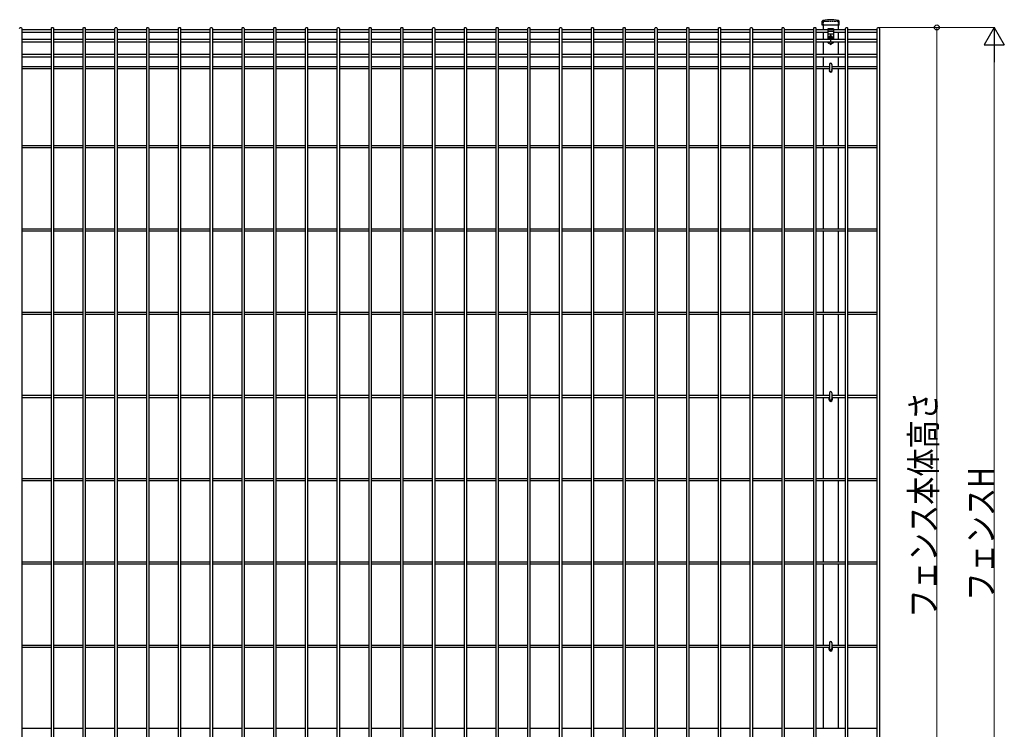
# Model space of a CAD drawing. Units: millimetres. Extents: x 250 to 8280, y 75 to 5795.
# Drawn here: x 5516 to 7230, y 2569 to 3805 of the extents above; entities that cross this region are included whole.
import ezdxf

# ---------------------------------------------------------------- set-up
doc = ezdxf.new("R2010")
doc.units = ezdxf.units.MM
doc.linetypes.add('YCENTER_1', pattern=[13, 10, -1, 1, -1])
doc.linetypes.add('YHIDDEN_1', pattern=[4, 3, -1])
doc.layers.add('YKK_A1', color=4, linetype='Continuous', lineweight=30)
doc.layers.add('YKK_D', color=6, linetype='Continuous', lineweight=13)
doc.styles.add('text-b', font='extslim2.shx', dxfattribs={"width": 0.8, "bigfont": 'extfont2.shx'})

msp = doc.modelspace()

# ---------------------------------------------------------------- linework, layer by layer
at = {"layer": 'YKK_A1', "linetype": 'Continuous'}
for p, q in [((5519.2, 3789.9), (5519.2, 2073.3)), ((5570.9, 2073.3), (5570.9, 3789.9)), ((5574.5, 3789.9), (5574.5, 2073.3)), ((5626.2, 2073.3), (5626.2, 3789.9)), ((5629.8, 3789.9), (5629.8, 2073.3)), ((5681.5, 2073.3), (5681.5, 3789.9)), ((5685.1, 3789.9), (5685.1, 2073.3)), ((5736.8, 2073.3), (5736.8, 3789.9)), ((5740.4, 3789.9), (5740.4, 2073.3)), ((5792.2, 2073.3), (5792.2, 3789.9)), ((5795.8, 3789.9), (5795.8, 2073.3)), ((5847.5, 2073.3), (5847.5, 3789.9)), ((5851.1, 3789.9), (5851.1, 2073.3)), ((5902.8, 2073.3), (5902.8, 3789.9)), ((5906.4, 3789.9), (5906.4, 2073.3)), ((5958.1, 2073.3), (5958.1, 3789.9)), ((5961.7, 3789.9), (5961.7, 2073.3)), ((6013.4, 2073.3), (6013.4, 3789.9)), ((6017, 3789.9), (6017, 2073.3)), ((6068.7, 2073.3), (6068.7, 3789.9)), ((6072.3, 3789.9), (6072.3, 2073.3)), ((6124, 2073.3), (6124, 3789.9)), ((6127.6, 3789.9), (6127.6, 2073.3)), ((6179.3, 2073.3), (6179.3, 3789.9)), ((6182.9, 3789.9), (6182.9, 2073.3)), ((6234.6, 2073.3), (6234.6, 3789.9)), ((6238.2, 3789.9), (6238.2, 2073.3)), ((6289.9, 2073.3), (6289.9, 3789.9)), ((6293.5, 3789.9), (6293.5, 2073.3)), ((6345.2, 2073.3), (6345.2, 3789.9)), ((6348.8, 3789.9), (6348.8, 2073.3)), ((6400.5, 2073.3), (6400.5, 3789.9)), ((6404.1, 3789.9), (6404.1, 2073.3)), ((6455.8, 2073.3), (6455.8, 3789.9)), ((6459.4, 3789.9), (6459.4, 2073.3)), ((6511.1, 2073.3), (6511.1, 3789.9)), ((6514.7, 3789.9), (6514.7, 2073.3)), ((6566.4, 2073.3), (6566.4, 3789.9)), ((6570, 3789.9), (6570, 2073.3)), ((6621.7, 2073.3), (6621.7, 3789.9)), ((6625.3, 3789.9), (6625.3, 2073.3)), ((6677.1, 2073.3), (6677.1, 3789.9)), ((6680.7, 3789.9), (6680.7, 2073.3)), ((6732.4, 2073.3), (6732.4, 3789.9)), ((6736, 3789.9), (6736, 2073.3)), ((6787.7, 2073.3), (6787.7, 3789.9)), ((6791.3, 3789.9), (6791.3, 2073.3)), ((6843, 2073.3), (6843, 3789.9)), ((6846.6, 3789.9), (6846.6, 2073.3)), ((6898.3, 2073.3), (6898.3, 3789.9)), ((6901.9, 3789.9), (6901.9, 2073.3)), ((6913, 3795.5), (6913, 3802.5)), ((6942.4, 3795.5), (6913, 3795.5)), ((6922, 3805.1), (6914, 3803.7)), ((6933.2, 3805.1), (6922.2, 3805.1)), ((6932.7, 3789.1), (6922.7, 3789.1)), ((6922.7, 3789.1), (6922.7, 3770.9)), ((6932.7, 3789.1), (6932.7, 3770.9)), ((6941.4, 3803.7), (6933.4, 3805.1)), ((6942.4, 3795.5), (6942.4, 3802.5)), ((6953.6, 2073.3), (6953.6, 3789.9)), ((6957.2, 3789.9), (6957.2, 2073.3)), ((7008.9, 2073.3), (7008.9, 3789.9)), ((7012.5, 3789.9), (7012.5, 2073.3)), ((5519.2, 3788.1), (5570.9, 3788.1)), ((5519.2, 3783.6), (5570.9, 3783.6)), ((5574.5, 3788.1), (5626.2, 3788.1)), ((5574.5, 3783.6), (5626.2, 3783.6)), ((5629.8, 3788.1), (5681.5, 3788.1)), ((5629.8, 3783.6), (5681.5, 3783.6)), ((5685.1, 3788.1), (5736.8, 3788.1)), ((5685.1, 3783.6), (5736.8, 3783.6)), ((5740.4, 3788.1), (5792.2, 3788.1)), ((5740.4, 3783.6), (5792.2, 3783.6)), ((5795.8, 3788.1), (5847.5, 3788.1)), ((5795.8, 3783.6), (5847.5, 3783.6)), ((5851.1, 3788.1), (5902.8, 3788.1)), ((5851.1, 3783.6), (5902.8, 3783.6)), ((5906.4, 3788.1), (5958.1, 3788.1)), ((5906.4, 3783.6), (5958.1, 3783.6)), ((5961.7, 3788.1), (6013.4, 3788.1)), ((5961.7, 3783.6), (6013.4, 3783.6)), ((6017, 3788.1), (6068.7, 3788.1)), ((6017, 3783.6), (6068.7, 3783.6)), ((6072.3, 3788.1), (6124, 3788.1)), ((6072.3, 3783.6), (6124, 3783.6)), ((6127.6, 3788.1), (6179.3, 3788.1)), ((6127.6, 3783.6), (6179.3, 3783.6)), ((6182.9, 3788.1), (6234.6, 3788.1)), ((6182.9, 3783.6), (6234.6, 3783.6)), ((6238.2, 3788.1), (6289.9, 3788.1)), ((6238.2, 3783.6), (6289.9, 3783.6)), ((6293.5, 3788.1), (6345.2, 3788.1)), ((6293.5, 3783.6), (6345.2, 3783.6)), ((6348.8, 3788.1), (6400.5, 3788.1)), ((6348.8, 3783.6), (6400.5, 3783.6)), ((6404.1, 3788.1), (6455.8, 3788.1)), ((6404.1, 3783.6), (6455.8, 3783.6)), ((6459.4, 3788.1), (6511.1, 3788.1)), ((6459.4, 3783.6), (6511.1, 3783.6)), ((6514.7, 3788.1), (6566.4, 3788.1)), ((6514.7, 3783.6), (6566.4, 3783.6)), ((6570, 3788.1), (6621.7, 3788.1)), ((6570, 3783.6), (6621.7, 3783.6)), ((6625.3, 3788.1), (6677.1, 3788.1)), ((6625.3, 3783.6), (6677.1, 3783.6)), ((6680.7, 3788.1), (6732.4, 3788.1)), ((6680.7, 3783.6), (6732.4, 3783.6)), ((6736, 3788.1), (6787.7, 3788.1)), ((6736, 3783.6), (6787.7, 3783.6)), ((6791.3, 3788.1), (6843, 3788.1)), ((6791.3, 3783.6), (6843, 3783.6)), ((6846.6, 3788.1), (6898.3, 3788.1)), ((6846.6, 3783.6), (6898.3, 3783.6)), ((6901.9, 3788.1), (6922.7, 3788.1)), ((6901.9, 3783.6), (6922.7, 3783.6)), ((6932.7, 3787.6), (6922.7, 3787.6)), ((6932.7, 3784.8), (6922.7, 3784.8)), ((6932.7, 3780.1), (6922.7, 3780.1)), ((6925.7, 3772.7), (6925.7, 3773.5)), ((6925.7, 3773.5), (6926.5, 3773.5)), ((6926.5, 3772.7), (6925.7, 3772.7)), ((6927.3, 3774.3), (6927.3, 3775.1)), ((6927.3, 3775.1), (6928.1, 3775.1)), ((6927.3, 3771), (6927.3, 3771.9)), ((6928.1, 3775.1), (6928.1, 3774.3)), ((6928.1, 3771.9), (6928.1, 3771)), ((6929, 3773.5), (6929.8, 3773.5)), ((6929.8, 3772.7), (6929, 3772.7)), ((6929.8, 3773.5), (6929.8, 3772.7)), ((6932.7, 3788.1), (6953.6, 3788.1)), ((6932.7, 3783.6), (6953.6, 3783.6)), ((6957.2, 3788.1), (7008.9, 3788.1)), ((6957.2, 3783.6), (7008.9, 3783.6)), ((5519.2, 3770.9), (5570.9, 3770.9)), ((5519.2, 3766.4), (5570.9, 3766.4)), ((5574.5, 3770.9), (5626.2, 3770.9)), ((5574.5, 3766.4), (5626.2, 3766.4)), ((5629.8, 3770.9), (5681.6, 3770.9)), ((5629.8, 3766.4), (5681.6, 3766.4)), ((5685.2, 3770.9), (5736.9, 3770.9)), ((5685.2, 3766.4), (5736.9, 3766.4)), ((5740.5, 3770.9), (5792.2, 3770.9)), ((5740.5, 3766.4), (5792.2, 3766.4)), ((5795.8, 3770.9), (5847.5, 3770.9)), ((5795.8, 3766.4), (5847.5, 3766.4)), ((5851.1, 3770.9), (5902.8, 3770.9)), ((5851.1, 3766.4), (5902.8, 3766.4)), ((5906.4, 3770.9), (5958.1, 3770.9)), ((5906.4, 3766.4), (5958.1, 3766.4)), ((5961.7, 3770.9), (6013.4, 3770.9)), ((5961.7, 3766.4), (6013.4, 3766.4)), ((6017, 3770.9), (6068.7, 3770.9)), ((6017, 3766.4), (6068.7, 3766.4)), ((6072.3, 3770.9), (6124, 3770.9)), ((6072.3, 3766.4), (6124, 3766.4)), ((6127.6, 3770.9), (6179.3, 3770.9)), ((6127.6, 3766.4), (6179.3, 3766.4)), ((6182.9, 3770.9), (6234.6, 3770.9)), ((6182.9, 3766.4), (6234.6, 3766.4)), ((6238.2, 3770.9), (6289.9, 3770.9)), ((6238.2, 3766.4), (6289.9, 3766.4)), ((6293.5, 3770.9), (6345.2, 3770.9)), ((6293.5, 3766.4), (6345.2, 3766.4)), ((6348.8, 3770.9), (6400.5, 3770.9)), ((6348.8, 3766.4), (6400.5, 3766.4)), ((6404.1, 3770.9), (6455.8, 3770.9)), ((6404.1, 3766.4), (6455.8, 3766.4)), ((6459.4, 3770.9), (6511.1, 3770.9)), ((6459.4, 3766.4), (6511.1, 3766.4)), ((6514.7, 3770.9), (6566.4, 3770.9)), ((6514.7, 3766.4), (6566.4, 3766.4)), ((6570, 3770.9), (6621.8, 3770.9)), ((6570, 3766.4), (6621.8, 3766.4)), ((6625.4, 3770.9), (6677.1, 3770.9)), ((6625.4, 3766.4), (6677.1, 3766.4)), ((6680.7, 3770.9), (6732.4, 3770.9)), ((6680.7, 3766.4), (6732.4, 3766.4)), ((6736, 3770.9), (6787.7, 3770.9)), ((6736, 3766.4), (6787.7, 3766.4)), ((6791.3, 3770.9), (6843, 3770.9)), ((6791.3, 3766.4), (6843, 3766.4)), ((6846.6, 3770.9), (6898.3, 3770.9)), ((6846.6, 3766.4), (6898.3, 3766.4)), ((6901.9, 3770.9), (6953.6, 3770.9)), ((6901.9, 3766.4), (6953.6, 3766.4)), ((6926.5, 3764.1), (6924.7, 3764.1)), ((6926.5, 3763.1), (6926.5, 3764.1)), ((6929, 3763.1), (6926.5, 3763.1)), ((6928.1, 3771), (6927.3, 3771)), ((6930.7, 3764.1), (6929, 3764.1)), ((6929, 3763.1), (6929, 3764.1)), ((6957.2, 3770.9), (7008.9, 3770.9)), ((6957.2, 3766.4), (7008.9, 3766.4)), ((5519.2, 3744.8), (5570.9, 3744.8)), ((5519.2, 3740.3), (5570.9, 3740.3)), ((5574.5, 3744.8), (5626.2, 3744.8)), ((5574.5, 3740.3), (5626.2, 3740.3)), ((5629.8, 3744.8), (5681.5, 3744.8)), ((5629.8, 3740.3), (5681.5, 3740.3)), ((5685.1, 3744.8), (5736.8, 3744.8)), ((5685.1, 3740.3), (5736.8, 3740.3)), ((5740.4, 3744.8), (5792.2, 3744.8)), ((5740.4, 3740.3), (5792.2, 3740.3)), ((5795.8, 3744.8), (5847.5, 3744.8)), ((5795.8, 3740.3), (5847.5, 3740.3)), ((5851.1, 3744.8), (5902.8, 3744.8)), ((5851.1, 3740.3), (5902.8, 3740.3)), ((5906.4, 3744.8), (5958.1, 3744.8)), ((5906.4, 3740.3), (5958.1, 3740.3)), ((5961.7, 3744.8), (6013.4, 3744.8)), ((5961.7, 3740.3), (6013.4, 3740.3)), ((6017, 3744.8), (6068.7, 3744.8)), ((6017, 3740.3), (6068.7, 3740.3)), ((6072.3, 3744.8), (6124, 3744.8)), ((6072.3, 3740.3), (6124, 3740.3)), ((6127.6, 3744.8), (6179.3, 3744.8)), ((6127.6, 3740.3), (6179.3, 3740.3)), ((6182.9, 3744.8), (6234.6, 3744.8)), ((6182.9, 3740.3), (6234.6, 3740.3)), ((6238.2, 3744.8), (6289.9, 3744.8)), ((6238.2, 3740.3), (6289.9, 3740.3)), ((6293.5, 3744.8), (6345.2, 3744.8)), ((6293.5, 3740.3), (6345.2, 3740.3)), ((6348.8, 3744.8), (6400.5, 3744.8)), ((6348.8, 3740.3), (6400.5, 3740.3)), ((6404.1, 3744.8), (6455.8, 3744.8)), ((6404.1, 3740.3), (6455.8, 3740.3)), ((6459.4, 3744.8), (6511.1, 3744.8)), ((6459.4, 3740.3), (6511.1, 3740.3)), ((6514.7, 3744.8), (6566.4, 3744.8)), ((6514.7, 3740.3), (6566.4, 3740.3)), ((6570, 3744.8), (6621.7, 3744.8)), ((6570, 3740.3), (6621.7, 3740.3)), ((6625.3, 3744.8), (6677.1, 3744.8)), ((6625.3, 3740.3), (6677.1, 3740.3)), ((6680.7, 3744.8), (6732.4, 3744.8)), ((6680.7, 3740.3), (6732.4, 3740.3)), ((6736, 3744.8), (6787.7, 3744.8)), ((6736, 3740.3), (6787.7, 3740.3)), ((6791.3, 3744.8), (6843, 3744.8)), ((6791.3, 3740.3), (6843, 3740.3)), ((6846.6, 3744.8), (6898.3, 3744.8)), ((6846.6, 3740.3), (6898.3, 3740.3)), ((6901.9, 3744.8), (6953.6, 3744.8)), ((6901.9, 3740.3), (6953.6, 3740.3)), ((6957.2, 3744.8), (7008.9, 3744.8)), ((6957.2, 3740.3), (7008.9, 3740.3)), ((5519.2, 3723.4), (5570.9, 3723.4)), ((5574.5, 3723.4), (5626.2, 3723.4)), ((5629.8, 3723.4), (5681.6, 3723.4)), ((5685.2, 3723.4), (5736.9, 3723.4)), ((5740.5, 3723.4), (5792.2, 3723.4)), ((5795.8, 3723.4), (5847.5, 3723.4)), ((5851.1, 3723.4), (5902.8, 3723.4)), ((5906.4, 3723.4), (5958.1, 3723.4)), ((5961.7, 3723.4), (6013.4, 3723.4)), ((6017, 3723.4), (6068.7, 3723.4)), ((6072.3, 3723.4), (6124, 3723.4)), ((6127.6, 3723.4), (6179.3, 3723.4)), ((6182.9, 3723.4), (6234.6, 3723.4)), ((6238.2, 3723.4), (6289.9, 3723.4)), ((6293.5, 3723.4), (6345.2, 3723.4)), ((6348.8, 3723.4), (6400.5, 3723.4)), ((6404.1, 3723.4), (6455.8, 3723.4)), ((6459.4, 3723.4), (6511.1, 3723.4)), ((6514.7, 3723.4), (6566.4, 3723.4)), ((6570, 3723.4), (6621.8, 3723.4)), ((6625.4, 3723.4), (6677.1, 3723.4)), ((6680.7, 3723.4), (6732.4, 3723.4)), ((6736, 3723.4), (6787.7, 3723.4)), ((6791.3, 3723.4), (6843, 3723.4)), ((6846.6, 3723.4), (6898.3, 3723.4)), ((6901.9, 3723.4), (6925.5, 3723.4)), ((6925.5, 3727), (6925.5, 3716.6)), ((6929.9, 3727), (6929.9, 3716.6)), ((6929.9, 3723.4), (6953.6, 3723.4)), ((6957.2, 3723.4), (7008.9, 3723.4)), ((5519.2, 3719.8), (5570.9, 3719.8)), ((5574.5, 3719.8), (5626.2, 3719.8)), ((5629.8, 3719.8), (5681.5, 3719.8)), ((5685.1, 3719.8), (5736.8, 3719.8)), ((5740.4, 3719.8), (5792.2, 3719.8)), ((5795.8, 3719.8), (5847.5, 3719.8)), ((5851.1, 3719.8), (5902.8, 3719.8)), ((5906.4, 3719.8), (5958.1, 3719.8)), ((5961.7, 3719.8), (6013.4, 3719.8)), ((6017, 3719.8), (6068.7, 3719.8)), ((6072.3, 3719.8), (6124, 3719.8)), ((6127.6, 3719.8), (6179.3, 3719.8)), ((6182.9, 3719.8), (6234.6, 3719.8)), ((6238.2, 3719.8), (6289.9, 3719.8)), ((6293.5, 3719.8), (6345.2, 3719.8)), ((6348.8, 3719.8), (6400.5, 3719.8)), ((6404.1, 3719.8), (6455.8, 3719.8)), ((6459.4, 3719.8), (6511.1, 3719.8)), ((6514.7, 3719.8), (6566.4, 3719.8)), ((6570, 3719.8), (6621.7, 3719.8)), ((6625.3, 3719.8), (6677.1, 3719.8)), ((6680.7, 3719.8), (6732.4, 3719.8)), ((6736, 3719.8), (6787.7, 3719.8)), ((6791.3, 3719.8), (6843, 3719.8)), ((6846.6, 3719.8), (6898.3, 3719.8)), ((6901.9, 3719.8), (6925.5, 3719.8)), ((6929.9, 3719.8), (6953.6, 3719.8)), ((6957.2, 3719.8), (7008.9, 3719.8)), ((5519.2, 3585.9), (5570.9, 3585.9)), ((5574.5, 3585.9), (5626.2, 3585.9)), ((5629.8, 3585.9), (5681.6, 3585.9)), ((5685.2, 3585.9), (5736.9, 3585.9)), ((5740.5, 3585.9), (5792.2, 3585.9)), ((5795.8, 3585.9), (5847.5, 3585.9)), ((5851.1, 3585.9), (5902.8, 3585.9)), ((5906.4, 3585.9), (5958.1, 3585.9)), ((5961.7, 3585.9), (6013.4, 3585.9)), ((6017, 3585.9), (6068.7, 3585.9)), ((6072.3, 3585.9), (6124, 3585.9)), ((6127.6, 3585.9), (6179.3, 3585.9)), ((6182.9, 3585.9), (6234.6, 3585.9)), ((6238.2, 3585.9), (6289.9, 3585.9)), ((6293.5, 3585.9), (6345.2, 3585.9)), ((6348.8, 3585.9), (6400.5, 3585.9)), ((6404.1, 3585.9), (6455.8, 3585.9)), ((6459.4, 3585.9), (6511.1, 3585.9)), ((6514.7, 3585.9), (6566.4, 3585.9)), ((6570, 3585.9), (6621.8, 3585.9)), ((6625.4, 3585.9), (6677.1, 3585.9)), ((6680.7, 3585.9), (6732.4, 3585.9)), ((6736, 3585.9), (6787.7, 3585.9)), ((6791.3, 3585.9), (6843, 3585.9)), ((6846.6, 3585.9), (6898.3, 3585.9)), ((6901.9, 3585.9), (6953.6, 3585.9)), ((6957.2, 3585.9), (7008.9, 3585.9)), ((5519.2, 3582.3), (5570.9, 3582.3)), ((5574.5, 3582.3), (5626.2, 3582.3)), ((5629.8, 3582.3), (5681.5, 3582.3)), ((5685.1, 3582.3), (5736.8, 3582.3)), ((5740.4, 3582.3), (5792.2, 3582.3)), ((5795.8, 3582.3), (5847.5, 3582.3)), ((5851.1, 3582.3), (5902.8, 3582.3)), ((5906.4, 3582.3), (5958.1, 3582.3)), ((5961.7, 3582.3), (6013.4, 3582.3)), ((6017, 3582.3), (6068.7, 3582.3)), ((6072.3, 3582.3), (6124, 3582.3)), ((6127.6, 3582.3), (6179.3, 3582.3)), ((6182.9, 3582.3), (6234.6, 3582.3)), ((6238.2, 3582.3), (6289.9, 3582.3)), ((6293.5, 3582.3), (6345.2, 3582.3)), ((6348.8, 3582.3), (6400.5, 3582.3)), ((6404.1, 3582.3), (6455.8, 3582.3)), ((6459.4, 3582.3), (6511.1, 3582.3)), ((6514.7, 3582.3), (6566.4, 3582.3)), ((6570, 3582.3), (6621.7, 3582.3)), ((6625.3, 3582.3), (6677.1, 3582.3)), ((6680.7, 3582.3), (6732.4, 3582.3)), ((6736, 3582.3), (6787.7, 3582.3)), ((6791.3, 3582.3), (6843, 3582.3)), ((6846.6, 3582.3), (6898.3, 3582.3)), ((6901.9, 3582.3), (6953.6, 3582.3)), ((6957.2, 3582.3), (7008.9, 3582.3)), ((5519.2, 3440.9), (5570.9, 3440.9)), ((5519.2, 3437.3), (5570.9, 3437.3)), ((5574.5, 3440.9), (5626.2, 3440.9)), ((5574.5, 3437.3), (5626.2, 3437.3)), ((5629.8, 3440.9), (5681.6, 3440.9)), ((5629.8, 3437.3), (5681.5, 3437.3)), ((5685.1, 3437.3), (5736.8, 3437.3)), ((5685.2, 3440.9), (5736.9, 3440.9)), ((5740.4, 3437.3), (5792.2, 3437.3)), ((5740.5, 3440.9), (5792.2, 3440.9)), ((5795.8, 3440.9), (5847.5, 3440.9)), ((5795.8, 3437.3), (5847.5, 3437.3)), ((5851.1, 3440.9), (5902.8, 3440.9)), ((5851.1, 3437.3), (5902.8, 3437.3)), ((5906.4, 3440.9), (5958.1, 3440.9)), ((5906.4, 3437.3), (5958.1, 3437.3)), ((5961.7, 3440.9), (6013.4, 3440.9)), ((5961.7, 3437.3), (6013.4, 3437.3)), ((6017, 3440.9), (6068.7, 3440.9)), ((6017, 3437.3), (6068.7, 3437.3)), ((6072.3, 3440.9), (6124, 3440.9)), ((6072.3, 3437.3), (6124, 3437.3)), ((6127.6, 3440.9), (6179.3, 3440.9)), ((6127.6, 3437.3), (6179.3, 3437.3)), ((6182.9, 3440.9), (6234.6, 3440.9)), ((6182.9, 3437.3), (6234.6, 3437.3)), ((6238.2, 3440.9), (6289.9, 3440.9)), ((6238.2, 3437.3), (6289.9, 3437.3)), ((6293.5, 3440.9), (6345.2, 3440.9)), ((6293.5, 3437.3), (6345.2, 3437.3)), ((6348.8, 3440.9), (6400.5, 3440.9)), ((6348.8, 3437.3), (6400.5, 3437.3)), ((6404.1, 3440.9), (6455.8, 3440.9)), ((6404.1, 3437.3), (6455.8, 3437.3)), ((6459.4, 3440.9), (6511.1, 3440.9)), ((6459.4, 3437.3), (6511.1, 3437.3)), ((6514.7, 3440.9), (6566.4, 3440.9)), ((6514.7, 3437.3), (6566.4, 3437.3)), ((6570, 3440.9), (6621.8, 3440.9)), ((6570, 3437.3), (6621.7, 3437.3)), ((6625.3, 3437.3), (6677.1, 3437.3)), ((6625.4, 3440.9), (6677.1, 3440.9)), ((6680.7, 3440.9), (6732.4, 3440.9)), ((6680.7, 3437.3), (6732.4, 3437.3)), ((6736, 3440.9), (6787.7, 3440.9)), ((6736, 3437.3), (6787.7, 3437.3)), ((6791.3, 3440.9), (6843, 3440.9)), ((6791.3, 3437.3), (6843, 3437.3)), ((6846.6, 3440.9), (6898.3, 3440.9)), ((6846.6, 3437.3), (6898.3, 3437.3)), ((6901.9, 3440.9), (6953.6, 3440.9)), ((6901.9, 3437.3), (6953.6, 3437.3)), ((6957.2, 3440.9), (7008.9, 3440.9)), ((6957.2, 3437.3), (7008.9, 3437.3)), ((5519.2, 3295.9), (5570.9, 3295.9)), ((5519.2, 3292.3), (5570.9, 3292.3)), ((5574.5, 3295.9), (5626.2, 3295.9)), ((5574.5, 3292.3), (5626.2, 3292.3)), ((5629.8, 3295.9), (5681.6, 3295.9)), ((5629.8, 3292.3), (5681.5, 3292.3)), ((5685.1, 3292.3), (5736.8, 3292.3)), ((5685.2, 3295.9), (5736.9, 3295.9)), ((5740.4, 3292.3), (5792.2, 3292.3)), ((5740.5, 3295.9), (5792.2, 3295.9)), ((5795.8, 3295.9), (5847.5, 3295.9)), ((5795.8, 3292.3), (5847.5, 3292.3)), ((5851.1, 3295.9), (5902.8, 3295.9)), ((5851.1, 3292.3), (5902.8, 3292.3)), ((5906.4, 3295.9), (5958.1, 3295.9)), ((5906.4, 3292.3), (5958.1, 3292.3)), ((5961.7, 3295.9), (6013.4, 3295.9)), ((5961.7, 3292.3), (6013.4, 3292.3)), ((6017, 3295.9), (6068.7, 3295.9)), ((6017, 3292.3), (6068.7, 3292.3)), ((6072.3, 3295.9), (6124, 3295.9)), ((6072.3, 3292.3), (6124, 3292.3)), ((6127.6, 3295.9), (6179.3, 3295.9)), ((6127.6, 3292.3), (6179.3, 3292.3)), ((6182.9, 3295.9), (6234.6, 3295.9)), ((6182.9, 3292.3), (6234.6, 3292.3)), ((6238.2, 3295.9), (6289.9, 3295.9)), ((6238.2, 3292.3), (6289.9, 3292.3)), ((6293.5, 3295.9), (6345.2, 3295.9)), ((6293.5, 3292.3), (6345.2, 3292.3)), ((6348.8, 3295.9), (6400.5, 3295.9)), ((6348.8, 3292.3), (6400.5, 3292.3)), ((6404.1, 3295.9), (6455.8, 3295.9)), ((6404.1, 3292.3), (6455.8, 3292.3)), ((6459.4, 3295.9), (6511.1, 3295.9)), ((6459.4, 3292.3), (6511.1, 3292.3)), ((6514.7, 3295.9), (6566.4, 3295.9)), ((6514.7, 3292.3), (6566.4, 3292.3)), ((6570, 3295.9), (6621.8, 3295.9)), ((6570, 3292.3), (6621.7, 3292.3)), ((6625.3, 3292.3), (6677.1, 3292.3)), ((6625.4, 3295.9), (6677.1, 3295.9)), ((6680.7, 3295.9), (6732.4, 3295.9)), ((6680.7, 3292.3), (6732.4, 3292.3)), ((6736, 3295.9), (6787.7, 3295.9)), ((6736, 3292.3), (6787.7, 3292.3)), ((6791.3, 3295.9), (6843, 3295.9)), ((6791.3, 3292.3), (6843, 3292.3)), ((6846.6, 3295.9), (6898.3, 3295.9)), ((6846.6, 3292.3), (6898.3, 3292.3)), ((6901.9, 3295.9), (6953.6, 3295.9)), ((6901.9, 3292.3), (6953.6, 3292.3)), ((6957.2, 3295.9), (7008.9, 3295.9)), ((6957.2, 3292.3), (7008.9, 3292.3)), ((6925.5, 3155), (6925.5, 3144.6)), ((6929.9, 3155), (6929.9, 3144.6)), ((5519.2, 3150.9), (5570.9, 3150.9)), ((5519.2, 3147.3), (5570.9, 3147.3)), ((5574.5, 3150.9), (5626.2, 3150.9)), ((5574.5, 3147.3), (5626.2, 3147.3)), ((5629.8, 3150.9), (5681.6, 3150.9)), ((5629.8, 3147.3), (5681.5, 3147.3)), ((5685.1, 3147.3), (5736.8, 3147.3)), ((5685.2, 3150.9), (5736.9, 3150.9)), ((5740.4, 3147.3), (5792.2, 3147.3)), ((5740.5, 3150.9), (5792.2, 3150.9)), ((5795.8, 3150.9), (5847.5, 3150.9)), ((5795.8, 3147.3), (5847.5, 3147.3)), ((5851.1, 3150.9), (5902.8, 3150.9)), ((5851.1, 3147.3), (5902.8, 3147.3)), ((5906.4, 3150.9), (5958.1, 3150.9)), ((5906.4, 3147.3), (5958.1, 3147.3)), ((5961.7, 3150.9), (6013.4, 3150.9)), ((5961.7, 3147.3), (6013.4, 3147.3)), ((6017, 3150.9), (6068.7, 3150.9)), ((6017, 3147.3), (6068.7, 3147.3)), ((6072.3, 3150.9), (6124, 3150.9)), ((6072.3, 3147.3), (6124, 3147.3)), ((6127.6, 3150.9), (6179.3, 3150.9)), ((6127.6, 3147.3), (6179.3, 3147.3)), ((6182.9, 3150.9), (6234.6, 3150.9)), ((6182.9, 3147.3), (6234.6, 3147.3)), ((6238.2, 3150.9), (6289.9, 3150.9)), ((6238.2, 3147.3), (6289.9, 3147.3)), ((6293.5, 3150.9), (6345.2, 3150.9)), ((6293.5, 3147.3), (6345.2, 3147.3)), ((6348.8, 3150.9), (6400.5, 3150.9)), ((6348.8, 3147.3), (6400.5, 3147.3)), ((6404.1, 3150.9), (6455.8, 3150.9)), ((6404.1, 3147.3), (6455.8, 3147.3)), ((6459.4, 3150.9), (6511.1, 3150.9)), ((6459.4, 3147.3), (6511.1, 3147.3)), ((6514.7, 3150.9), (6566.4, 3150.9)), ((6514.7, 3147.3), (6566.4, 3147.3)), ((6570, 3150.9), (6621.8, 3150.9)), ((6570, 3147.3), (6621.7, 3147.3)), ((6625.3, 3147.3), (6677.1, 3147.3)), ((6625.4, 3150.9), (6677.1, 3150.9)), ((6680.7, 3150.9), (6732.4, 3150.9)), ((6680.7, 3147.3), (6732.4, 3147.3)), ((6736, 3150.9), (6787.7, 3150.9)), ((6736, 3147.3), (6787.7, 3147.3)), ((6791.3, 3150.9), (6843, 3150.9)), ((6791.3, 3147.3), (6843, 3147.3)), ((6846.6, 3150.9), (6898.3, 3150.9)), ((6846.6, 3147.3), (6898.3, 3147.3)), ((6901.9, 3150.9), (6925.5, 3150.9)), ((6901.9, 3147.3), (6925.5, 3147.3)), ((6925, 3143.1), (6925, 3146.1)), ((6929.9, 3150.9), (6953.6, 3150.9)), ((6929.9, 3147.3), (6953.6, 3147.3)), ((6930.5, 3146.1), (6930.5, 3143.1)), ((6957.2, 3150.9), (7008.9, 3150.9)), ((6957.2, 3147.3), (7008.9, 3147.3)), ((5519.2, 3005.9), (5570.9, 3005.9)), ((5519.2, 3002.3), (5570.9, 3002.3)), ((5574.5, 3005.9), (5626.2, 3005.9)), ((5574.5, 3002.3), (5626.2, 3002.3)), ((5629.8, 3005.9), (5681.6, 3005.9)), ((5629.8, 3002.3), (5681.5, 3002.3)), ((5685.1, 3002.3), (5736.8, 3002.3)), ((5685.2, 3005.9), (5736.9, 3005.9)), ((5740.4, 3002.3), (5792.2, 3002.3)), ((5740.5, 3005.9), (5792.2, 3005.9)), ((5795.8, 3005.9), (5847.5, 3005.9)), ((5795.8, 3002.3), (5847.5, 3002.3)), ((5851.1, 3005.9), (5902.8, 3005.9)), ((5851.1, 3002.3), (5902.8, 3002.3)), ((5906.4, 3005.9), (5958.1, 3005.9)), ((5906.4, 3002.3), (5958.1, 3002.3)), ((5961.7, 3005.9), (6013.4, 3005.9)), ((5961.7, 3002.3), (6013.4, 3002.3)), ((6017, 3005.9), (6068.7, 3005.9)), ((6017, 3002.3), (6068.7, 3002.3)), ((6072.3, 3005.9), (6124, 3005.9)), ((6072.3, 3002.3), (6124, 3002.3)), ((6127.6, 3005.9), (6179.3, 3005.9)), ((6127.6, 3002.3), (6179.3, 3002.3)), ((6182.9, 3005.9), (6234.6, 3005.9)), ((6182.9, 3002.3), (6234.6, 3002.3)), ((6238.2, 3005.9), (6289.9, 3005.9)), ((6238.2, 3002.3), (6289.9, 3002.3)), ((6293.5, 3005.9), (6345.2, 3005.9)), ((6293.5, 3002.3), (6345.2, 3002.3)), ((6348.8, 3005.9), (6400.5, 3005.9)), ((6348.8, 3002.3), (6400.5, 3002.3)), ((6404.1, 3005.9), (6455.8, 3005.9)), ((6404.1, 3002.3), (6455.8, 3002.3)), ((6459.4, 3005.9), (6511.1, 3005.9)), ((6459.4, 3002.3), (6511.1, 3002.3)), ((6514.7, 3005.9), (6566.4, 3005.9)), ((6514.7, 3002.3), (6566.4, 3002.3)), ((6570, 3005.9), (6621.8, 3005.9)), ((6570, 3002.3), (6621.7, 3002.3)), ((6625.3, 3002.3), (6677.1, 3002.3)), ((6625.4, 3005.9), (6677.1, 3005.9)), ((6680.7, 3005.9), (6732.4, 3005.9)), ((6680.7, 3002.3), (6732.4, 3002.3)), ((6736, 3005.9), (6787.7, 3005.9)), ((6736, 3002.3), (6787.7, 3002.3)), ((6791.3, 3005.9), (6843, 3005.9)), ((6791.3, 3002.3), (6843, 3002.3)), ((6846.6, 3005.9), (6898.3, 3005.9)), ((6846.6, 3002.3), (6898.3, 3002.3)), ((6901.9, 3005.9), (6953.6, 3005.9)), ((6901.9, 3002.3), (6953.6, 3002.3)), ((6957.2, 3005.9), (7008.9, 3005.9)), ((6957.2, 3002.3), (7008.9, 3002.3)), ((5519.2, 2860.9), (5570.9, 2860.9)), ((5519.2, 2857.3), (5570.9, 2857.3)), ((5574.5, 2860.9), (5626.2, 2860.9)), ((5574.5, 2857.3), (5626.2, 2857.3)), ((5629.8, 2860.9), (5681.6, 2860.9)), ((5629.8, 2857.3), (5681.5, 2857.3)), ((5685.1, 2857.3), (5736.8, 2857.3)), ((5685.2, 2860.9), (5736.9, 2860.9)), ((5740.4, 2857.3), (5792.2, 2857.3)), ((5740.5, 2860.9), (5792.2, 2860.9)), ((5795.8, 2860.9), (5847.5, 2860.9)), ((5795.8, 2857.3), (5847.5, 2857.3)), ((5851.1, 2860.9), (5902.8, 2860.9)), ((5851.1, 2857.3), (5902.8, 2857.3)), ((5906.4, 2860.9), (5958.1, 2860.9)), ((5906.4, 2857.3), (5958.1, 2857.3)), ((5961.7, 2860.9), (6013.4, 2860.9)), ((5961.7, 2857.3), (6013.4, 2857.3)), ((6017, 2860.9), (6068.7, 2860.9)), ((6017, 2857.3), (6068.7, 2857.3)), ((6072.3, 2860.9), (6124, 2860.9)), ((6072.3, 2857.3), (6124, 2857.3)), ((6127.6, 2860.9), (6179.3, 2860.9)), ((6127.6, 2857.3), (6179.3, 2857.3)), ((6182.9, 2860.9), (6234.6, 2860.9)), ((6182.9, 2857.3), (6234.6, 2857.3)), ((6238.2, 2860.9), (6289.9, 2860.9)), ((6238.2, 2857.3), (6289.9, 2857.3)), ((6293.5, 2860.9), (6345.2, 2860.9)), ((6293.5, 2857.3), (6345.2, 2857.3)), ((6348.8, 2860.9), (6400.5, 2860.9)), ((6348.8, 2857.3), (6400.5, 2857.3)), ((6404.1, 2860.9), (6455.8, 2860.9)), ((6404.1, 2857.3), (6455.8, 2857.3)), ((6459.4, 2860.9), (6511.1, 2860.9)), ((6459.4, 2857.3), (6511.1, 2857.3)), ((6514.7, 2860.9), (6566.4, 2860.9)), ((6514.7, 2857.3), (6566.4, 2857.3)), ((6570, 2860.9), (6621.8, 2860.9)), ((6570, 2857.3), (6621.7, 2857.3)), ((6625.3, 2857.3), (6677.1, 2857.3)), ((6625.4, 2860.9), (6677.1, 2860.9)), ((6680.7, 2860.9), (6732.4, 2860.9)), ((6680.7, 2857.3), (6732.4, 2857.3)), ((6736, 2860.9), (6787.7, 2860.9)), ((6736, 2857.3), (6787.7, 2857.3)), ((6791.3, 2860.9), (6843, 2860.9)), ((6791.3, 2857.3), (6843, 2857.3)), ((6846.6, 2860.9), (6898.3, 2860.9)), ((6846.6, 2857.3), (6898.3, 2857.3)), ((6901.9, 2860.9), (6953.6, 2860.9)), ((6901.9, 2857.3), (6953.6, 2857.3)), ((6957.2, 2860.9), (7008.9, 2860.9)), ((6957.2, 2857.3), (7008.9, 2857.3)), ((5519.2, 2715.9), (5570.9, 2715.9)), ((5519.2, 2712.3), (5570.9, 2712.3)), ((5574.5, 2715.9), (5626.2, 2715.9)), ((5574.5, 2712.3), (5626.2, 2712.3)), ((5629.8, 2715.9), (5681.6, 2715.9)), ((5629.8, 2712.3), (5681.5, 2712.3)), ((5685.1, 2712.3), (5736.8, 2712.3)), ((5685.2, 2715.9), (5736.9, 2715.9)), ((5740.4, 2712.3), (5792.2, 2712.3)), ((5740.5, 2715.9), (5792.2, 2715.9)), ((5795.8, 2715.9), (5847.5, 2715.9)), ((5795.8, 2712.3), (5847.5, 2712.3)), ((5851.1, 2715.9), (5902.8, 2715.9)), ((5851.1, 2712.3), (5902.8, 2712.3)), ((5906.4, 2715.9), (5958.1, 2715.9)), ((5906.4, 2712.3), (5958.1, 2712.3)), ((5961.7, 2715.9), (6013.4, 2715.9)), ((5961.7, 2712.3), (6013.4, 2712.3)), ((6017, 2715.9), (6068.7, 2715.9)), ((6017, 2712.3), (6068.7, 2712.3)), ((6072.3, 2715.9), (6124, 2715.9)), ((6072.3, 2712.3), (6124, 2712.3)), ((6127.6, 2715.9), (6179.3, 2715.9)), ((6127.6, 2712.3), (6179.3, 2712.3)), ((6182.9, 2715.9), (6234.6, 2715.9)), ((6182.9, 2712.3), (6234.6, 2712.3)), ((6238.2, 2715.9), (6289.9, 2715.9)), ((6238.2, 2712.3), (6289.9, 2712.3)), ((6293.5, 2715.9), (6345.2, 2715.9)), ((6293.5, 2712.3), (6345.2, 2712.3)), ((6348.8, 2715.9), (6400.5, 2715.9)), ((6348.8, 2712.3), (6400.5, 2712.3)), ((6404.1, 2715.9), (6455.8, 2715.9)), ((6404.1, 2712.3), (6455.8, 2712.3)), ((6459.4, 2715.9), (6511.1, 2715.9)), ((6459.4, 2712.3), (6511.1, 2712.3)), ((6514.7, 2715.9), (6566.4, 2715.9)), ((6514.7, 2712.3), (6566.4, 2712.3)), ((6570, 2715.9), (6621.8, 2715.9)), ((6570, 2712.3), (6621.7, 2712.3)), ((6625.3, 2712.3), (6677.1, 2712.3)), ((6625.4, 2715.9), (6677.1, 2715.9)), ((6680.7, 2715.9), (6732.4, 2715.9)), ((6680.7, 2712.3), (6732.4, 2712.3)), ((6736, 2715.9), (6787.7, 2715.9)), ((6736, 2712.3), (6787.7, 2712.3)), ((6791.3, 2715.9), (6843, 2715.9)), ((6791.3, 2712.3), (6843, 2712.3)), ((6846.6, 2715.9), (6898.3, 2715.9)), ((6846.6, 2712.3), (6898.3, 2712.3)), ((6901.9, 2715.9), (6925.5, 2715.9)), ((6901.9, 2712.3), (6925.5, 2712.3)), ((6925, 2708.1), (6925, 2711.1)), ((6925.5, 2720), (6925.5, 2709.6)), ((6929.9, 2720), (6929.9, 2709.6)), ((6929.9, 2715.9), (6953.6, 2715.9)), ((6929.9, 2712.3), (6953.6, 2712.3)), ((6930.5, 2711.1), (6930.5, 2708.1)), ((6957.2, 2715.9), (7008.9, 2715.9)), ((6957.2, 2712.3), (7008.9, 2712.3)), ((5519.2, 2570.9), (5570.9, 2570.9)), ((5574.5, 2570.9), (5626.2, 2570.9)), ((5629.8, 2570.9), (5681.6, 2570.9)), ((5685.2, 2570.9), (5736.9, 2570.9)), ((5740.5, 2570.9), (5792.2, 2570.9)), ((5795.8, 2570.9), (5847.5, 2570.9)), ((5851.1, 2570.9), (5902.8, 2570.9)), ((5906.4, 2570.9), (5958.1, 2570.9)), ((5961.7, 2570.9), (6013.4, 2570.9)), ((6017, 2570.9), (6068.7, 2570.9)), ((6072.3, 2570.9), (6124, 2570.9)), ((6127.6, 2570.9), (6179.3, 2570.9)), ((6182.9, 2570.9), (6234.6, 2570.9)), ((6238.2, 2570.9), (6289.9, 2570.9)), ((6293.5, 2570.9), (6345.2, 2570.9)), ((6348.8, 2570.9), (6400.5, 2570.9)), ((6404.1, 2570.9), (6455.8, 2570.9)), ((6459.4, 2570.9), (6511.1, 2570.9)), ((6514.7, 2570.9), (6566.4, 2570.9)), ((6570, 2570.9), (6621.8, 2570.9)), ((6625.4, 2570.9), (6677.1, 2570.9)), ((6680.7, 2570.9), (6732.4, 2570.9)), ((6736, 2570.9), (6787.7, 2570.9)), ((6791.3, 2570.9), (6843, 2570.9)), ((6846.6, 2570.9), (6898.3, 2570.9)), ((6901.9, 2570.9), (6953.6, 2570.9)), ((6957.2, 2570.9), (7008.9, 2570.9))]:
    msp.add_line(p, q, dxfattribs=at)
at = {"layer": 'YKK_A1', "linetype": 'YHIDDEN_1'}
for p, q in [((6914.7, 3802), (6914.7, 3795.5)), ((6940.7, 3802), (6914.7, 3802)), ((6940.7, 3802), (6940.7, 3795.5))]:
    msp.add_line(p, q, dxfattribs=at)
at = {"layer": 'YKK_A1'}
for p, q in [((6914.7, 3795.1), (6914.7, 3788.1)), ((6940.7, 3795.1), (6940.7, 3788.1)), ((6914.7, 3783.6), (6914.7, 3770.9)), ((6940.7, 3783.6), (6940.7, 3770.9)), ((6914.7, 3766.4), (6914.7, 3744.8)), ((6940.7, 3766.4), (6940.7, 3744.8)), ((6914.7, 3740.3), (6914.7, 3723.4)), ((6940.7, 3740.3), (6940.7, 3723.4)), ((6914.7, 3719.8), (6914.7, 3585.9)), ((6940.7, 3719.8), (6940.7, 3585.9)), ((6914.7, 3582.3), (6914.7, 3440.9)), ((6940.7, 3582.3), (6940.7, 3440.9)), ((6914.7, 3437.3), (6914.7, 3295.9)), ((6940.7, 3437.3), (6940.7, 3295.9)), ((6914.7, 3292.3), (6914.7, 3150.9)), ((6940.7, 3292.3), (6940.7, 3150.9)), ((6914.7, 3147.3), (6914.7, 3005.9)), ((6940.7, 3147.3), (6940.7, 3005.9)), ((6914.7, 3002.3), (6914.7, 2860.9)), ((6940.7, 3002.3), (6940.7, 2860.9)), ((6914.7, 2857.3), (6914.7, 2715.9)), ((6940.7, 2857.3), (6940.7, 2715.9)), ((6914.7, 2712.3), (6914.7, 2570.9)), ((6940.7, 2712.3), (6940.7, 2570.9))]:
    msp.add_line(p, q, dxfattribs=at)
at = {"layer": 'YKK_A1', "linetype": 'YCENTER_1'}
for p, q in [((6933.5, 3773.1), (6922, 3773.1)), ((6927.7, 3767.3), (6927.7, 3778.8))]:
    msp.add_line(p, q, dxfattribs=at)
at = {"layer": 'YKK_A1', "linetype": 'Continuous'}
for centre, radius, start, end in [((6914.2, 3802.5), 1.2, 100, 180), ((6922.2, 3803.9), 1.2, 90, 100), ((6933.2, 3803.9), 1.2, 80, 90), ((6941.2, 3802.5), 1.2, 0, 80), ((6927.7, 3773.1), 3.75, 324.4073, 215.5927), ((6926.5, 3774.3), 0.82, 270, 0), ((6926.5, 3771.9), 0.82, 0, 90), ((6929, 3774.3), 0.82, 180, 270), ((6929, 3771.9), 0.82, 90, 180), ((6924.7, 3766.1), 2, 170.8677, 270), ((6927.7, 3763.6), 1.5, 160.5288, 19.4712), ((6930.7, 3766.1), 2, 270, 9.1323), ((6927.7, 3727), 2.2, 0, 180), ((6927.7, 3716.6), 2.75, 143.1301, 36.8699), ((6927.7, 3716.6), 2.2, 180, 0), ((6927.7, 3155), 2.2, 0, 180), ((6927.7, 3146.1), 2.75, 154.1263, 180), ((6927.7, 3143.1), 2.75, 180, 0), ((6927.7, 3144.6), 2.2, 180, 0), ((6927.7, 3146.1), 2.75, 0, 25.8737), ((6927.7, 2711.1), 2.75, 154.1263, 180), ((6927.7, 2720), 2.2, 0, 180), ((6927.7, 2709.6), 2.2, 180, 0), ((6927.7, 2711.1), 2.75, 0, 25.8737), ((6927.7, 2708.1), 2.75, 180, 0)]:
    msp.add_arc(centre, radius, start, end, dxfattribs=at)
at = {"layer": 'YKK_A1', "linetype": 'Continuous', "extrusion": (0, 0, -1)}
for centre in [(5517.4, 3789.9), (5572.7, 3789.9), (5628, 3789.9), (5683.3, 3789.9), (5738.6, 3789.9), (5794, 3789.9), (5849.3, 3789.9), (5904.6, 3789.9), (5959.9, 3789.9), (6015.2, 3789.9), (6070.5, 3789.9), (6125.8, 3789.9), (6181.1, 3789.9), (6236.4, 3789.9), (6291.7, 3789.9), (6347, 3789.9), (6402.3, 3789.9), (6457.6, 3789.9), (6512.9, 3789.9), (6568.2, 3789.9), (6623.5, 3789.9), (6678.9, 3789.9), (6734.2, 3789.9), (6789.5, 3789.9), (6844.8, 3789.9), (6900.1, 3789.9), (6955.4, 3789.9), (7010.7, 3789.9)]:
    msp.add_ellipse(centre, major_axis=(-1.8, 0), ratio=0.950449, start_param=6.283185, end_param=9.424778, dxfattribs=at)
at = {"layer": 'YKK_D'}
for p, q in [((7011.7, 3791.6), (7113.5, 3791.6)), ((7011.7, 3791.6), (7213.5, 3791.6)), ((7112.5, 3791.6), (7112.5, 2071.6)), ((7212.5, 2026.6), (7212.5, 3756.6))]:
    msp.add_line(p, q, dxfattribs=at)
at = {"layer": 'YKK_D', "lineweight": -2}
for p, q in [((7212.5, 3791.6), (7195, 3761.3)), ((7212.5, 3791.6), (7230, 3761.3)), ((7212.5, 3791.6), (7212.5, 3731)), ((7195, 3761.3), (7230, 3761.3))]:
    msp.add_line(p, q, dxfattribs=at)
at = {"layer": 'YKK_D', "linetype": 'ByBlock', "lineweight": -2}
msp.add_circle((7112.5, 3791.6), 4.25, dxfattribs=at)

# ---------------------------------------------------------------- texts
at = {"layer": 'YKK_D', "style": 'text-b', "width": 0.8}
for s, p in [('フェンス本体高さ', (7111.7, 2763.6)), ('フェンスH', (7211.7, 2793.2))]:
    msp.add_text(s, height=45, rotation=90, dxfattribs=at).set_placement(p)

doc.saveas('drawing.dxf')
